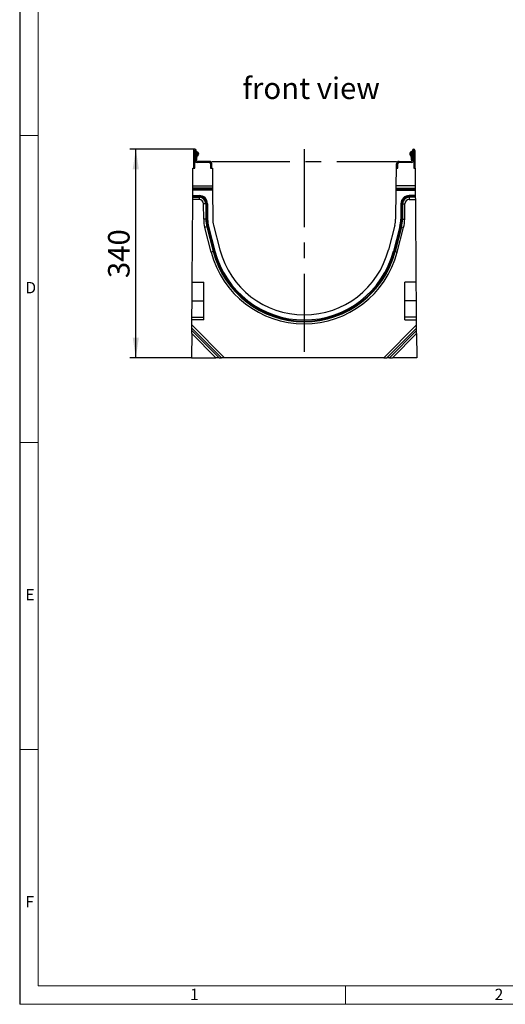
# Model space of a CAD drawing. Units: millimetres. Extents: x 70 to 4130, y 70 to 2900.
# Drawn here: x 70 to 860, y 70 to 1674 of the extents above; entities that cross this region are included whole.
import ezdxf

# ---------------------------------------------------------------- set-up
doc = ezdxf.new("R2010")
doc.units = ezdxf.units.MM
doc.header["$LTSCALE"] = 10
doc.linetypes.add('CENTERX2', pattern=[20.32, 12.7, -2.54, 2.54, -2.54])
for name, color, linetype in [('HAURATON_CENTERLINE', 60, 'CENTERX2'), ('HAURATON_DIMENSIONING', 1, 'Continuous'), ('HAURATON_FRAME_LOGO', 1, 'Continuous'), ('HAURATON_TEXT', 40, 'Continuous')]:
    doc.layers.add(name, color=color, linetype=linetype)
doc.layers.add('HAURATON_PRODUCT_CONTOUR', color=7, linetype='Continuous', lineweight=25)
doc.styles.add('SLDTEXTSTYLE1', font='GOTHIC.TTF', dxfattribs={"width": 0.913})
doc.styles.add('SLDTEXTSTYLE2', font='ARIAL.TTF', dxfattribs={"width": 0.948})
doc.dimstyles.new('SLDDIMSTYLE2', dxfattribs={"dimtxt": 35, "dimasz": 33.02, "dimexe": 0, "dimexo": 0.0625, "dimgap": 8.75, "dimtad": 1, "dimdec": 0, "dimrnd": 1e-09, "dimzin": 12, "dimdsep": 46, "dimtxsty": 'SLDTEXTSTYLE2', "dimsah": 1, "dimcen": 0.09, "dimadec": 0, "dimazin": 3, "dimtfac": 1, "dimtdec": 0, "dimtofl": 0, "dimtmove": 0, "dimatfit": 3, "dimfxl": 1, "dimfrac": 2, "dimtolj": 1, "dimtzin": 12, "dimarcsym": 0})

# ---------------------------------------------------------------- blocks, each defined once
blk = doc.blocks.new('_D_7')
at = {"layer": 'HAURATON_DIMENSIONING'}
for p, q in [((354.9, 1462.9), (249, 1462.9)), ((259, 1122.9), (259, 1462.9)), ((349.8, 1122.9), (249, 1122.9))]:
    blk.add_line(p, q, dxfattribs=at)
for points in [[(259, 1462.9), (253.9, 1429.9), (264, 1429.9)], [(259, 1122.9), (264, 1155.9), (253.9, 1155.9)]]:
    blk.add_solid(points, dxfattribs=at)
at = {"layer": 'HAURATON_DIMENSIONING', "insert": (213.8, 1252.8), "char_height": 35, "attachment_point": 1, "rotation": 90, "style": 'SLDTEXTSTYLE2'}
blk.add_mtext('340', dxfattribs=at)

msp = doc.modelspace()

# ---------------------------------------------------------------- linework, layer by layer
at = {"layer": 'HAURATON_CENTERLINE'}
for p, q in [((533.01, 1462.92), (533.01, 1122.92)), ((382.71, 1442.92), (683.31, 1442.92))]:
    msp.add_line(p, q, dxfattribs=at)
at = {"layer": 'HAURATON_FRAME_LOGO'}
msp.add_line((70, 2900), (70, 70), dxfattribs=at)
at = {"layer": 'HAURATON_FRAME_LOGO', "lineweight": 18}
for p, q in [((100, 2870), (100, 100)), ((70, 1485), (100, 1485)), ((70, 985), (100, 985)), ((100, 485), (70, 485)), ((100, 100), (2230, 100)), ((600, 70), (600, 100)), ((70, 70), (2278, 70))]:
    msp.add_line(p, q, dxfattribs=at)
at = {"layer": 'HAURATON_PRODUCT_CONTOUR'}
for p, q in [((352.81, 1460.82), (352.81, 1431.72)), ((354.81, 1460.82), (354.81, 1442.92)), ((355.01, 1444.92), (355.01, 1460.82)), ((357.01, 1444.92), (357.01, 1460.82)), ((709.01, 1444.92), (709.01, 1460.82)), ((711.01, 1444.92), (711.01, 1460.82)), ((711.21, 1460.82), (711.21, 1442.92)), ((713.21, 1460.82), (713.21, 1431.72)), ((357.81, 1458.72), (357.01, 1458.72)), ((358.01, 1456.86), (357.01, 1457.71)), ((357.12, 1451.92), (357.01, 1451.18)), ((357.81, 1458.72), (359.25, 1458.42)), ((357.83, 1443.3), (359.09, 1451.62)), ((359.25, 1458.42), (358.01, 1456.86)), ((358.01, 1456.86), (358.72, 1456.31)), ((359.94, 1457.9), (359.25, 1458.42)), ((706.07, 1457.9), (706.76, 1458.42)), ((708.21, 1458.72), (706.76, 1458.42)), ((706.76, 1458.42), (708.01, 1456.86)), ((708.18, 1443.3), (706.92, 1451.62)), ((708.01, 1456.86), (707.29, 1456.31)), ((708.01, 1456.86), (709.01, 1457.71)), ((708.21, 1458.72), (709.01, 1458.72)), ((708.89, 1451.92), (709.01, 1451.18)), ((351.73, 1402.93), (351.93, 1431.72)), ((351.93, 1431.72), (354.81, 1431.72)), ((354.81, 1442.92), (355.54, 1442.92)), ((354.81, 1431.72), (354.81, 1442.92)), ((368.31, 1442.92), (359.01, 1442.92)), ((378.71, 1440.92), (359.01, 1440.92)), ((368.31, 1442.92), (368.31, 1440.92)), ((373.31, 1442.92), (368.31, 1442.92)), ((373.31, 1440.92), (373.31, 1442.92)), ((378.71, 1442.92), (373.31, 1442.92)), ((380.71, 1438.92), (380.71, 1431.72)), ((380.71, 1431.72), (383.58, 1431.72)), ((382.71, 1431.72), (382.71, 1438.92)), ((383.58, 1431.72), (383.78, 1402.93)), ((682.43, 1431.72), (682.23, 1402.93)), ((682.43, 1431.72), (685.31, 1431.72)), ((683.31, 1431.72), (683.31, 1438.92)), ((685.31, 1431.72), (685.31, 1438.92)), ((687.31, 1442.92), (692.71, 1442.92)), ((707.01, 1440.92), (687.31, 1440.92)), ((692.71, 1440.92), (692.71, 1442.92)), ((692.71, 1442.92), (697.71, 1442.92)), ((697.71, 1442.92), (697.71, 1440.92)), ((697.71, 1442.92), (707.01, 1442.92)), ((711.21, 1442.92), (710.47, 1442.92)), ((711.21, 1442.92), (711.21, 1431.72)), ((711.21, 1431.72), (714.08, 1431.72)), ((714.28, 1402.93), (714.08, 1431.72)), ((351.62, 1387.31), (351.68, 1396)), ((351.68, 1396), (351.69, 1397.73)), ((383.83, 1396), (351.68, 1396)), ((351.69, 1397.73), (351.7, 1399.46)), ((351.69, 1397.73), (383.82, 1397.73)), ((351.7, 1399.46), (351.73, 1402.93)), ((383.81, 1399.46), (351.7, 1399.46)), ((351.73, 1402.93), (383.78, 1402.93)), ((383.78, 1402.93), (383.81, 1399.46)), ((383.81, 1399.46), (383.82, 1397.73)), ((383.82, 1397.73), (383.83, 1396)), ((383.83, 1396), (384.16, 1348.72)), ((682.18, 1396), (681.85, 1348.72)), ((682.19, 1397.73), (682.18, 1396)), ((682.18, 1396), (714.33, 1396)), ((682.2, 1399.46), (682.19, 1397.73)), ((714.32, 1397.73), (682.19, 1397.73)), ((682.23, 1402.93), (682.2, 1399.46)), ((682.2, 1399.46), (714.31, 1399.46)), ((714.28, 1402.93), (682.23, 1402.93)), ((714.31, 1399.46), (714.28, 1402.93)), ((714.32, 1397.73), (714.31, 1399.46)), ((714.33, 1396), (714.32, 1397.73)), ((714.39, 1387.31), (714.33, 1396)), ((350.63, 1245.9), (351.57, 1380.96)), ((351.57, 1380.96), (351.6, 1384.42)), ((361.99, 1380.96), (351.57, 1380.96)), ((351.6, 1384.42), (351.61, 1385.58)), ((351.6, 1384.42), (361.99, 1384.42)), ((351.61, 1385.58), (351.62, 1387.31)), ((361.99, 1385.58), (351.61, 1385.58)), ((351.62, 1387.31), (361.99, 1387.31)), ((361.99, 1387.31), (361.99, 1385.58)), ((361.99, 1385.58), (361.99, 1384.42)), ((361.99, 1384.42), (361.99, 1380.96)), ((704.02, 1387.31), (704.02, 1385.58)), ((714.39, 1387.31), (704.02, 1387.31)), ((704.02, 1385.58), (704.02, 1384.42)), ((704.02, 1385.58), (714.41, 1385.58)), ((704.02, 1384.42), (704.02, 1380.96)), ((714.41, 1384.42), (704.02, 1384.42)), ((704.02, 1380.96), (714.44, 1380.96)), ((714.41, 1385.58), (714.39, 1387.31)), ((714.41, 1384.42), (714.41, 1385.58)), ((714.44, 1380.96), (714.41, 1384.42)), ((715.38, 1245.9), (714.44, 1380.96)), ((372.76, 1373.73), (369.29, 1373.7)), ((369.47, 1348.62), (369.29, 1373.7)), ((373.91, 1373.74), (372.76, 1373.73)), ((372.76, 1373.73), (372.93, 1348.65)), ((375.64, 1373.75), (373.91, 1373.74)), ((374.09, 1348.65), (373.91, 1373.74)), ((375.64, 1373.75), (375.82, 1348.67)), ((690.37, 1373.75), (690.19, 1348.67)), ((690.37, 1373.75), (692.1, 1373.74)), ((691.92, 1348.65), (692.1, 1373.74)), ((692.1, 1373.74), (693.25, 1373.73)), ((693.25, 1373.73), (693.08, 1348.65)), ((693.25, 1373.73), (696.72, 1373.7)), ((696.54, 1348.62), (696.72, 1373.7)), ((372.93, 1348.65), (369.47, 1348.62)), ((374.09, 1348.65), (372.93, 1348.65)), ((375.82, 1348.67), (374.09, 1348.65)), ((690.19, 1348.67), (691.92, 1348.65)), ((691.92, 1348.65), (693.08, 1348.65)), ((693.08, 1348.65), (696.54, 1348.62)), ((374.58, 1336.09), (371.23, 1335.22)), ((381.65, 1295.2), (371.23, 1335.22)), ((375.7, 1336.38), (374.58, 1336.09)), ((374.58, 1336.09), (385.01, 1296.08)), ((377.38, 1336.82), (375.7, 1336.38)), ((386.12, 1296.37), (375.7, 1336.38)), ((377.38, 1336.82), (387.8, 1296.81)), ((385.45, 1338.92), (395.88, 1298.91)), ((680.56, 1338.92), (670.14, 1298.91)), ((688.63, 1336.82), (678.21, 1296.81)), ((679.89, 1296.37), (690.31, 1336.38)), ((691.43, 1336.09), (681, 1296.08)), ((684.36, 1295.2), (694.78, 1335.22)), ((688.63, 1336.82), (690.31, 1336.38)), ((690.31, 1336.38), (691.43, 1336.09)), ((691.43, 1336.09), (694.78, 1335.22)), ((385.01, 1296.08), (381.65, 1295.2)), ((386.12, 1296.37), (385.01, 1296.08)), ((387.8, 1296.81), (386.12, 1296.37)), ((678.21, 1296.81), (679.89, 1296.37)), ((679.89, 1296.37), (681, 1296.08)), ((681, 1296.08), (684.36, 1295.2)), ((350.42, 1215.68), (350.63, 1245.9)), ((350.63, 1245.9), (369.41, 1245.9)), ((369.41, 1184.92), (369.41, 1245.9)), ((715.38, 1245.9), (696.6, 1245.9)), ((696.6, 1184.92), (696.6, 1245.9)), ((715.59, 1215.68), (715.38, 1245.9)), ((350.23, 1188.93), (350.42, 1215.68)), ((350.42, 1215.68), (369.41, 1215.68)), ((715.59, 1215.68), (696.6, 1215.68)), ((715.78, 1188.93), (715.59, 1215.68)), ((350.2, 1184.92), (350.23, 1188.93)), ((350.23, 1188.93), (369.41, 1188.93)), ((715.78, 1188.93), (696.6, 1188.93)), ((715.81, 1184.92), (715.78, 1188.93)), ((350.08, 1167.51), (350.11, 1171.43)), ((350.11, 1171.43), (350.15, 1176.58)), ((398.28, 1122.92), (350.11, 1171.43)), ((350.15, 1176.58), (350.2, 1184.92)), ((350.15, 1176.58), (403.43, 1122.92)), ((369.41, 1184.92), (350.2, 1184.92)), ((715.86, 1176.58), (662.58, 1122.92)), ((667.73, 1122.92), (715.9, 1171.43)), ((696.6, 1184.92), (715.81, 1184.92)), ((715.86, 1176.58), (715.81, 1184.92)), ((715.9, 1171.43), (715.86, 1176.58)), ((715.93, 1167.51), (715.9, 1171.43)), ((350.05, 1162.36), (349.77, 1122.92)), ((350.05, 1162.36), (350.08, 1167.51)), ((389.21, 1122.92), (350.05, 1162.36)), ((350.08, 1167.51), (394.36, 1122.92)), ((715.93, 1167.51), (671.65, 1122.92)), ((676.8, 1122.92), (715.96, 1162.36)), ((715.96, 1162.36), (715.93, 1167.51)), ((715.96, 1162.36), (716.24, 1122.92)), ((349.77, 1122.92), (389.21, 1122.92)), ((394.36, 1122.92), (389.21, 1122.92)), ((394.36, 1122.92), (398.28, 1122.92)), ((403.43, 1122.92), (398.28, 1122.92)), ((662.58, 1122.92), (403.43, 1122.92)), ((662.58, 1122.92), (667.73, 1122.92)), ((671.65, 1122.92), (667.73, 1122.92)), ((671.65, 1122.92), (676.8, 1122.92)), ((716.24, 1122.92), (676.8, 1122.92))]:
    msp.add_line(p, q, dxfattribs=at)
for centre, radius, start, end in [((354.91, 1460.82), 2.1, 0, 180), ((354.91, 1460.82), 0.1, 0, 180), ((711.11, 1460.82), 2.1, 0, 180), ((711.11, 1460.82), 0.1, 0, 180), ((357.74, 1445.96), 2.91, 160.06688, 199.93312), ((359.01, 1444.92), 4, 180, 210), ((359.01, 1444.92), 2, 180, 270), ((359.59, 1451.54), 2.5, 116.46875, 171.37307), ((357.81, 1455.12), 1.5, 296.46875, 52.5), ((359.59, 1451.54), 0.5, 116.47271, 171.37307), ((357.81, 1455.12), 3.5, 296.47271, 52.5), ((708.21, 1455.12), 3.5, 127.5, 243.52729), ((706.42, 1451.54), 0.5, 8.62693, 63.52729), ((708.21, 1455.12), 1.5, 127.5, 243.53125), ((707.01, 1444.92), 2, 270, 0), ((706.42, 1451.54), 2.5, 8.62693, 63.53125), ((707.01, 1444.92), 4, 330, 0), ((708.27, 1445.96), 2.91, 340.06688, 19.93312), ((359.01, 1444.92), 4, 210, 270), ((378.71, 1438.92), 4, 0, 90), ((378.71, 1438.92), 2, 0, 90), ((687.31, 1438.92), 4, 90, 180), ((687.31, 1438.92), 2, 90, 180), ((707.01, 1444.92), 4, 270, 330), ((361.99, 1373.65), 13.65, 0.4, 90), ((361.99, 1373.65), 11.92, 0.4, 90), ((361.99, 1373.65), 10.77, 0.4, 90), ((361.99, 1373.65), 7.3, 0.4, 90), ((704.02, 1373.65), 13.65, 90, 179.6), ((704.02, 1373.65), 11.92, 90, 179.6), ((704.02, 1373.65), 10.77, 90, 179.6), ((704.02, 1373.65), 7.3, 90, 179.6), ((424.16, 1349), 54.7, 180.4, 194.6), ((424.16, 1349), 51.23, 180.4, 194.6), ((424.16, 1349), 50.08, 180.4, 194.6), ((424.16, 1349), 48.35, 180.4, 194.6), ((424.16, 1349), 40, 180.4, 194.6), ((641.85, 1349), 40, 345.4, 359.6), ((641.85, 1349), 48.35, 345.4, 359.6), ((641.85, 1349), 50.08, 345.4, 359.6), ((641.85, 1349), 51.23, 345.4, 359.6), ((641.85, 1349), 54.7, 345.4, 359.6), ((533.01, 1334.63), 156.4, 194.6, 345.4), ((533.01, 1334.63), 152.94, 194.6, 345.4), ((533.01, 1334.63), 151.78, 194.6, 345.4), ((533.01, 1334.63), 150.05, 194.6, 345.4), ((533.01, 1334.63), 141.71, 194.6, 345.4)]:
    msp.add_arc(centre, radius, start, end, dxfattribs=at)

# ---------------------------------------------------------------- texts
at = {"layer": 'HAURATON_FRAME_LOGO', "char_height": 18.52, "attachment_point": 1, "style": 'SLDTEXTSTYLE1'}
for s, insert in [('D', (79.29, 1246.46)), ('E', (79.29, 746.46)), ('F', (79.29, 246.46)), ('1', (347.16, 95.35)), ('2', (842.99, 95.35))]:
    msp.add_mtext(s, dxfattribs=dict(at, insert=insert))
at = {"layer": 'HAURATON_TEXT', "insert": (432.58, 1579.48), "char_height": 35, "attachment_point": 1, "style": 'SLDTEXTSTYLE2'}
msp.add_mtext('front view', dxfattribs=at)

# ---------------------------------------------------------------- dimensions: what is measured, and where the dimension line sits
at = {"layer": 'HAURATON_DIMENSIONING'}
dim = msp.add_linear_dim(base=(258.96, 1462.92), p1=(349.77, 1122.92), p2=(354.91, 1462.92), angle=90, dimstyle='SLDDIMSTYLE2', dxfattribs=at)
dim.commit()
dim.dimension.update_dxf_attribs({"geometry": '_D_7', "text_midpoint": (258.96, 1292.92), "dimtype": 160})

doc.saveas('drawing.dxf')
